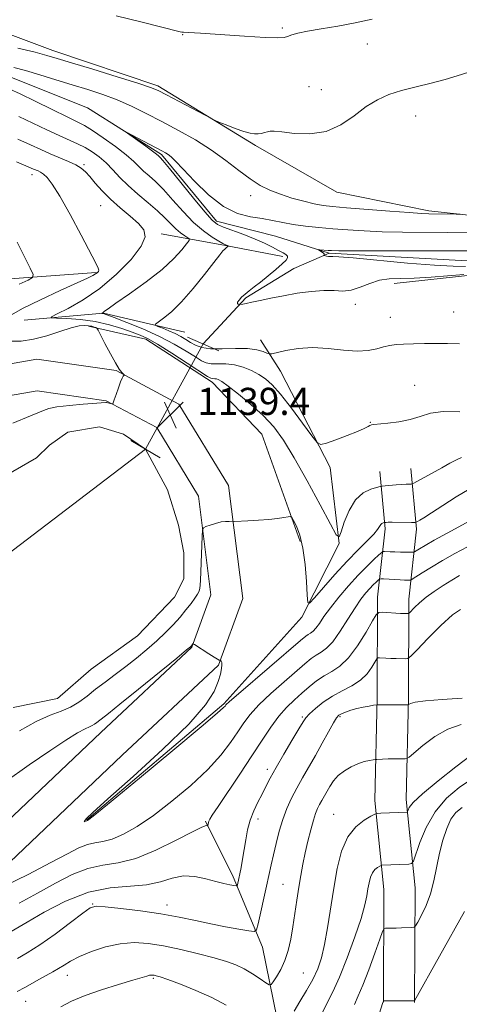
# Model space of a CAD drawing. Extents: x 2169800 to 2172700, y 322300 to 325200.
# Drawn here: x 2170506 to 2170636, y 323196 to 323486 of the extents above; entities that cross this region are included whole.
import ezdxf

# ---------------------------------------------------------------- set-up
doc = ezdxf.new("R2010")
doc.units = 0
doc.header["$MEASUREMENT"] = 0
doc.linetypes.add('rvrstm', pattern=[117.1, 50, -3.9, 0.5, -3.9, 0.5, -3.9, 0.5, -3.9, 50])
for name, color, linetype, lineweight in [('DTM HARD BREAKLINE', 7, 'Continuous', 0), ('DTM SPOT ELEVATION', 2, 'Continuous', 13), ('INDEX CONTOUR', 41, 'Continuous', 13), ('INTERMEDIATE CONTOUR', 44, 'Continuous', 0), ('LARGE PIPE END', 7, 'Continuous', 13), ('POND', 7, 'Continuous', 0), ('SPOT ELEVATION', 7, 'Continuous', 0), ('STREAM - RIVER CENTERLINE', 11, 'Continuous', 0), ('STREAM - RIVER SINGLE LINE', 142, 'rvrstm', 0), ('STREAM - RIVER SINGLE LINE UNDER ROAD', 9, 'Continuous', 0)]:
    doc.layers.add(name, color=color, linetype=linetype, lineweight=lineweight)
doc.styles.add('Style-ITALICS', font='ITALICS.shx')

# ---------------------------------------------------------------- blocks, each defined once
blk = doc.blocks.new('SPOT')
at = {"layer": 'SPOT ELEVATION'}
for p, q in [((-3.910000000149012, -3.910000000032596), (3.820000000298023, 3.809999999997672)), ((-1.649999999906868, 3.769999999960419), (1.720000000204891, -3.930000000051223))]:
    blk.add_line(p, q, dxfattribs=at)

msp = doc.modelspace()

# ---------------------------------------------------------------- linework, layer by layer
at = {"layer": 'DTM HARD BREAKLINE', "extrusion": (0.1986381639261932, 0.9724615370457804, 0.121907500993947), "elevation": 745808.924532722, "flags": 128}
msp.add_lwpolyline([(-2061908.675256499, -90456.76710581702), (-2061927.500817723, -90460.26318141668), (-2061945.266226925, -90462.06663251853)], dxfattribs=at)
at = {"layer": 'DTM HARD BREAKLINE', "extrusion": (0.09465228296930929, 0.09343718396553578, 0.9911157540778416), "elevation": 236794.1781763205, "flags": 128}
msp.add_lwpolyline([(-1294637.264718461, -1755933.612523043), (-1294666.51025625, -1755962.484244839), (-1294689.192080351, -1755989.401110471)], dxfattribs=at)
at = {"layer": 'DTM HARD BREAKLINE', "extrusion": (0.01237504274669815, -0.0305828217771637, 0.9994556264933245), "elevation": 18102.7473668072, "flags": 128}
msp.add_lwpolyline([(2133440.318302722, -514076.7760184829), (2133463.051896683, -514083.1412604728), (2133483.709081104, -514097.4951620431), (2133493.366503237, -514105.5711608183)], dxfattribs=at)
at = {"layer": 'DTM HARD BREAKLINE', "extrusion": (0.1272220998041077, -0.004323428183061469, 0.9918648321672564), "elevation": 275867.95365722, "flags": 128}
msp.add_lwpolyline([(396929.6351347035, -2140568.23847183), (396932.5207174304, -2140591.805675999), (396927.7883690523, -2140616.158453641)], dxfattribs=at)
at = {"layer": 'DTM HARD BREAKLINE'}
for points in [[(2170413.86, 323538.84, 1141.09), (2170421.99, 323525.17, 1140.88), (2170425.19, 323507.16, 1140.4), (2170434.97, 323496.76, 1139.51), (2170458.94, 323489.57, 1139.14), (2170484.57, 323488.93, 1137.93), (2170515.62, 323477.35, 1136.61), (2170546.67, 323466.87, 1136.3), (2170575.51, 323449.3, 1135.77), (2170599.46, 323435.57, 1135.35), (2170626.71, 323430.01, 1134.3), (2170658.34, 323426.62, 1133.3), (2170697.06, 323424.83, 1133.14), (2170739.06, 323424.12, 1132.72), (2170767.43, 323425.65, 1132.3), (2170808.91, 323433.12, 1132.14), (2170849.34, 323449.88, 1132.19), (2170875.04, 323466.14, 1131.14), (2170906.21, 323487.29, 1130.3)], [(2170526.22, 323396.04, 1140.25), (2170543.12, 323392.15, 1138.56), (2170562.71, 323379.53, 1138.46), (2170577.37, 323364.2, 1139.19), (2170588.71, 323332.52, 1140.25)], [(2170525.66, 323250.4, 1141.93), (2170566.16, 323284.61, 1141.83), (2170589.16, 323310.15, 1140.35), (2170600.16, 323331.93, 1138.09), (2170597.52, 323354.3, 1136.3), (2170582.9, 323382.73, 1134.98), (2170576.94, 323392.02, 1133.14)], [(2170403.21, 323322.33, 1143.46), (2170436.02, 323344.57, 1142.67), (2170468.84, 323366.8, 1142.04), (2170489.62, 323382.54, 1141.46), (2170510.91, 323386.28, 1140.83), (2170534.35, 323382.91, 1140.09), (2170552.86, 323373.02, 1139.4), (2170567.5, 323348.97, 1139.61), (2170571.73, 323315.68, 1140.83), (2170564.56, 323296.07, 1142.09), (2170536.1, 323269.45, 1142.77), (2170486.28, 323222.19, 1144.25), (2170457.27, 323197.21, 1148.93), (2170417.33, 323167.36, 1153.14), (2170381.78, 323142.41, 1155.51), (2170342.41, 323115.83, 1158.56), (2170300.83, 323083.81, 1159.67), (2170261.99, 323056.14, 1160.09), (2170234.06, 323028.43, 1160.14), (2170204.52, 323004.55, 1159.72), (2170174.99, 322986.66, 1158.3), (2170153.68, 322976.38, 1156.88), (2170120.37, 322966.69, 1156.61)], [(2170408.37, 323314.71, 1143.46), (2170441.18, 323336.95, 1142.67), (2170474.2, 323359.32, 1142.04), (2170493.4, 323373.86, 1141.46), (2170511.05, 323376.96, 1140.83), (2170531.44, 323374.03, 1140.09), (2170546.31, 323366.09, 1139.4), (2170558.62, 323345.86, 1139.61), (2170562.32, 323316.74, 1140.83), (2170556.67, 323301.29, 1142.09), (2170529.79, 323276.15, 1142.77), (2170480.11, 323229.02, 1144.25), (2170451.51, 323204.39, 1148.93), (2170411.93, 323174.81, 1153.14), (2170376.56, 323149.99, 1155.51), (2170337.02, 323123.29, 1158.56), (2170295.35, 323091.2, 1159.67), (2170256.04, 323063.2, 1160.09), (2170227.91, 323035.29, 1160.14), (2170199.22, 323012.1, 1159.72), (2170170.6, 322994.76, 1158.3), (2170150.37, 322985, 1156.88), (2170118.17, 322975.63, 1156.61), (2170086.7, 322969.25, 1158.19)], [(2170622.47, 323196.56, 1160.04), (2170622.6, 323230.32, 1156.93), (2170619.98, 323256.43, 1153.51), (2170620.64, 323286.49, 1149.72), (2170620.75, 323315.54, 1145.35), (2170623.06, 323336.15, 1140.35), (2170621.4, 323354.01, 1137.19)], [(2170613.27, 323196.6, 1160.04), (2170613.4, 323229.88, 1156.93), (2170610.77, 323256.07, 1153.51), (2170611.44, 323286.61, 1149.72), (2170611.55, 323316.07, 1145.35), (2170613.81, 323336.24, 1140.35), (2170612.24, 323353.16, 1137.19)], [(2170605.5, 323112.95, 1162.01), (2170591.41, 323135.91, 1158.9), (2170582.78, 323162.13, 1156.22), (2170581.81, 323192.13, 1153.11), (2170577.53, 323212.88, 1150.64), (2170568.88, 323233.64, 1147.59), (2170560.76, 323250.03, 1145.85)]]:
    msp.add_polyline3d(points, dxfattribs=at)
at = {"layer": 'DTM SPOT ELEVATION'}
for p in [(2170553.96, 323481.99, 1137.94), (2170583.4, 323483.99, 1138.23), (2170608.54, 323479.27, 1137.15), (2170591.26, 323466.64, 1136.74), (2170594.94, 323465.8, 1136.61), (2170622.78, 323457.96, 1135.36), (2170524.89, 323443.68, 1137.75), (2170509.54, 323440.73, 1140.55), (2170574.06, 323434.51, 1133.37), (2170529.81, 323431.57, 1138.89), (2170605, 323402.44, 1132.57), (2170615.31, 323398.59, 1133.29), (2170633.95, 323400.2, 1133.18), (2170622.52, 323378.53, 1135.1), (2170609.44, 323367.68, 1135.94), (2170589.35, 323280.69, 1147.79), (2170600.43, 323280.86, 1150.22), (2170579, 323265.27, 1147.57), (2170576.22, 323250.61, 1148.48), (2170598.52, 323251.98, 1153.22), (2170583.59, 323231.4, 1151.08), (2170527.38, 323225.53, 1149.93), (2170549.36, 323225.28, 1149.46), (2170519.97, 323204.5, 1152.69), (2170545.29, 323203.7, 1154.2), (2170589.61, 323205.18, 1152.94), (2170507.59, 323196.91, 1152.69)]:
    msp.add_point(p, dxfattribs=at)
at = {"layer": 'INDEX CONTOUR', "flags": 128}
for points, elevation in [([(2170502.762, 323399.008), (2170506.675, 323401.1840000001), (2170512.046, 323403.822), (2170517.8421, 323406.523), (2170525.883, 323410.2000000001), (2170527.498, 323410.9760000001), (2170528.282, 323411.4170000001), (2170528.782, 323411.7870000001), (2170529.096, 323412.1629000001), (2170529.213, 323412.5710000001), (2170529.061, 323413.1690000001), (2170528.345, 323414.6250000001), (2170523.986, 323422.9031000001), (2170520.734, 323428.964), (2170517.7, 323434.3581000001), (2170515.461, 323437.893), (2170513.93, 323439.839), (2170512.851, 323440.8290000001), (2170512.004, 323441.4110000001), (2170511.3, 323441.7830000001), (2170509.961, 323442.3700000001), (2170508.343, 323443.0470000001), (2170504.905, 323444.437)], 1140), ([(2170637.493, 323413.6010000001), (2170633.832, 323413.6740000001), (2170628.304, 323413.9620000001), (2170620.329, 323414.6339000001), (2170604.28, 323416.1670000001), (2170600.082, 323416.4850000001), (2170598.2921, 323416.5370000001), (2170597.634, 323416.5160000001), (2170597.067, 323416.5721), (2170596.4851, 323416.6880000001), (2170595.762, 323416.871), (2170595.682, 323416.9201), (2170595.708, 323416.9930000001), (2170595.768, 323417.1250000001), (2170595.764, 323417.3200000001), (2170595.594, 323417.5760000001), (2170595.203, 323417.8811000001), (2170594.709, 323418.1830000001), (2170594.059, 323418.5530000001), (2170594.115, 323418.589), (2170594.497, 323418.562), (2170596.976, 323418.3510000001), (2170597.902, 323418.295), (2170600.052, 323418.258), (2170604.865, 323418.2420000001), (2170631.898, 323418.2440000001), (2170638.044, 323418.2180000001)], 1130), ([(2170503.798, 323367.366), (2170509.077, 323369.5190000001), (2170511.267, 323370.4521000001), (2170512.8709, 323371.1820000001), (2170514.481, 323371.7470000001), (2170516.877, 323372.214), (2170520.525, 323372.633), (2170524.64, 323372.9920000001), (2170531.2861, 323373.5020000001), (2170531.46, 323373.4820000001), (2170533.1091, 323373.062), (2170533.315, 323373.062), (2170533.495, 323373.3780000001), (2170533.801, 323374.2810000001), (2170534.3379, 323375.9070000001), (2170534.9991, 323377.8530000001), (2170535.6309, 323379.5800000001), (2170536.107, 323380.675), (2170536.427, 323381.2320000001), (2170536.71, 323381.5870000001), (2170536.665, 323381.7050000001), (2170536.012, 323382.3850000001), (2170535.277, 323383.3560000001), (2170534.158, 323385.1500000001), (2170532.645, 323387.8860000001), (2170531.046, 323390.9310000001), (2170529.01, 323394.876), (2170528.647, 323395.4300000001), (2170528.346, 323395.5970000001), (2170527.85, 323395.7650000001), (2170527.128, 323395.9660000001), (2170526.203, 323396.1450000001), (2170525.046, 323396.2280000001), (2170523.417, 323396.0690000001), (2170521.027, 323395.5011000001), (2170517.714, 323394.4490000001), (2170513.841, 323393.202), (2170509.898, 323392.1410000001), (2170506.3201, 323391.5780000001), (2170503.299, 323391.5510000001)], 1140), ([(2170638.55, 323347.9270000001), (2170634.772, 323345.6790000001), (2170630.84, 323343.1610000001), (2170627.478, 323340.9600000001), (2170625.239, 323339.5240000001), (2170623.964, 323338.7440000001), (2170623.318, 323338.3740000001), (2170622.956, 323338.202), (2170622.486, 323338.1410000001), (2170621.505, 323338.1420000001), (2170615.852, 323338.1790000001), (2170614.675, 323338.1690000001), (2170614.069, 323338.1490000001), (2170613.581, 323338.099), (2170613.43, 323338.062), (2170613.167, 323337.9820000001), (2170612.832, 323337.8090000001), (2170612.49, 323337.4819000001), (2170612.145, 323336.9290000001), (2170611.548, 323336.028), (2170610.391, 323334.6410000001), (2170608.44, 323332.6520000001), (2170605.7691, 323330.0110000001), (2170602.531, 323326.6881000001), (2170598.949, 323322.7840000001), (2170595.545, 323318.9310000001), (2170592.912, 323315.8950000001), (2170591.465, 323314.3430000001), (2170590.899, 323314.5460000001), (2170590.725, 323316.6780000001), (2170590.527, 323320.697), (2170590.15, 323325.697), (2170589.507, 323330.5540000001), (2170588.57, 323334.3560000001), (2170587.547, 323337.0360000001), (2170586.702, 323338.7350000001), (2170586.198, 323339.6130000001), (2170585.783, 323339.8940000001), (2170585.1, 323339.817), (2170583.851, 323339.594), (2170581.966, 323339.3090000001), (2170579.431, 323339.0170000001), (2170576.344, 323338.7650000001), (2170573.244, 323338.567), (2170569.405, 323338.361), (2170568.775, 323338.349), (2170567.682, 323338.4429000001), (2170566.678, 323338.4350000001), (2170565.339, 323338.258), (2170563.718, 323337.8540000001), (2170562.096, 323337.3460000001), (2170560.81, 323336.9040000001), (2170560.098, 323336.5630000001), (2170559.813, 323335.8210000001), (2170559.711, 323334.0430000001), (2170559.34, 323323.5239000001), (2170559.266, 323321.1310000001), (2170559.194, 323319.6660000001), (2170559.064, 323318.713), (2170558.812, 323317.8910000001), (2170558.35, 323316.9810000001), (2170557.584, 323315.8010000001), (2170556.445, 323314.219), (2170554.964, 323312.3050000001), (2170553.199, 323310.1810000001), (2170551.19, 323307.9460000001), (2170548.916, 323305.615), (2170546.3391, 323303.1820000001), (2170543.449, 323300.6580000001), (2170540.352, 323298.111), (2170537.18, 323295.6290000001), (2170534.056, 323293.278), (2170531.067, 323291.0530000001), (2170528.287, 323288.9310000001), (2170525.751, 323286.915), (2170523.325, 323285.1020000001), (2170520.831, 323283.6170000001), (2170518.079, 323282.474), (2170514.813, 323281.2530000001), (2170510.762, 323279.4270000001), (2170505.828, 323276.691)], 1140), ([(2170636.511, 323286.2830000001), (2170630.637, 323285.8670000001), (2170625.6461, 323285.4980000001), (2170622.654, 323285.116), (2170621.297, 323284.758), (2170620.613, 323284.3330000001), (2170620.18, 323284.2830000001), (2170619.171, 323284.2880000001), (2170611.504, 323284.3580000001), (2170611.386, 323284.349), (2170610.371, 323284.1930000001), (2170609.056, 323283.9790000001), (2170607.326, 323283.66), (2170605.444, 323283.2380000001), (2170603.653, 323282.7270000001), (2170602.098, 323282.1930000001), (2170600.903, 323281.7141000001), (2170600.108, 323281.2810000001), (2170599.428, 323280.523), (2170598.495, 323278.9830000001), (2170597.04, 323276.361), (2170595.195, 323273.001), (2170593.192, 323269.403), (2170589.377, 323262.7659000001), (2170587.672, 323259.7120000001), (2170586.143, 323256.746), (2170584.7811, 323253.7340000001), (2170583.568, 323250.5220000001), (2170582.49, 323247.0300000001), (2170581.5499, 323243.4660000001), (2170580.754, 323240.1100000001), (2170580.087, 323237.1201000001), (2170578.733, 323230.8310000001), (2170576.269, 323219.7120000001), (2170575.796, 323217.9840000001), (2170575.071, 323217.4450000001), (2170573.471, 323217.6310000001), (2170570.563, 323218.148), (2170566.661, 323218.8720000001), (2170562.269, 323219.7470000001), (2170557.756, 323220.714), (2170552.96, 323221.7120000001), (2170547.585, 323222.6770000001), (2170541.562, 323223.5470000001), (2170535.724, 323224.2590000001), (2170531.13, 323224.751), (2170528.437, 323224.91), (2170526.674, 323224.4080000001), (2170524.471, 323222.866), (2170520.836, 323220.1010000001), (2170516.311, 323216.719), (2170511.822, 323213.5250000001), (2170508.116, 323211.1440000001), (2170505.229, 323209.4890000001)], 1150), ([(2170637.232, 323223.3990000001), (2170622.452, 323196.9930000001), (2170613.719, 323197.0240000001), (2170613.321, 323197.0090000001), (2170613.249, 323196.9650000001), (2170613.085, 323196.5090000001), (2170612.017, 323193.066)], 1160)]:
    msp.add_lwpolyline(points, dxfattribs=dict(at, elevation=elevation))
at = {"layer": 'INTERMEDIATE CONTOUR', "flags": 128}
for points, elevation in [([(2170534.332, 323487.5810000001), (2170542.044, 323485.6661), (2170553.292, 323482.8080000001), (2170553.718, 323482.7390000001), (2170554.195, 323482.7270000001), (2170555.711, 323482.6550000001), (2170559.229, 323482.4340000001), (2170572.251, 323481.5440000001), (2170578.34, 323481.1810000001)], 1138), ([(2170578.34, 323481.1810000001), (2170582.045, 323481.0710000001), (2170583.911, 323481.1940000001), (2170584.978, 323481.496), (2170586.178, 323481.9270000001), (2170588.002, 323482.459), (2170590.83, 323483.0700000001), (2170594.886, 323483.7490000001), (2170599.778, 323484.5340000001), (2170604.959, 323485.4750000001), (2170609.979, 323486.5850000001)], 1138), ([(2170583.282, 323453.3080000001), (2170586.959, 323452.866), (2170591.544, 323452.6950000001), (2170596.312, 323453.4090000001), (2170600.672, 323455.388), (2170604.586, 323458.0981000001), (2170608.153, 323460.773), (2170611.505, 323462.8180000001), (2170614.902, 323464.316), (2170618.637, 323465.5220000001), (2170622.88, 323466.6470000001), (2170627.307, 323467.7340000001), (2170631.467, 323468.7820000001), (2170635.075, 323469.8150000001), (2170638.5, 323470.9440000001), (2170642.277, 323472.3051000001), (2170646.768, 323474.0100000001), (2170651.666, 323476.0920000001), (2170656.494, 323478.561), (2170660.867, 323481.3800000001), (2170664.777, 323484.3230000001), (2170668.306, 323487.115)], 1136), ([(2170505.31, 323478.0540000001), (2170510.383, 323476.7840000001), (2170513.888, 323475.8640000001), (2170516.9479, 323474.9840000001), (2170521.1401, 323473.7110000001), (2170527.464, 323471.7760000001), (2170534.615, 323469.5760000001), (2170540.712, 323467.6730000001), (2170544.441, 323466.4390000001), (2170546.755, 323465.49), (2170549.176, 323464.2499000001), (2170562.255, 323457.3250000001), (2170563.399, 323456.7729000001), (2170564.7, 323456.2310000001), (2170566.866, 323455.3570000001), (2170569.523, 323454.3200000001), (2170572.024, 323453.4210000001), (2170573.877, 323452.8920000001), (2170575.195, 323452.6950000001), (2170576.2441, 323452.7250000001), (2170577.237, 323452.8840000001), (2170578.176, 323453.1060000001), (2170579.009, 323453.3350000001), (2170579.7939, 323453.5050000001), (2170581.019, 323453.528), (2170583.282, 323453.3080000001)], 1136), ([(2170504.093, 323472.3540000001), (2170507.568, 323471.3940000001), (2170511.802, 323470.148), (2170516.547, 323468.713), (2170521.392, 323467.2310000001), (2170526.011, 323465.8010000001), (2170530.406, 323464.344), (2170534.666, 323462.736), (2170538.888, 323460.8740000001), (2170543.216, 323458.7490000001), (2170547.803, 323456.371), (2170552.725, 323453.758), (2170557.734, 323450.942), (2170562.505, 323447.9570000001), (2170566.776, 323444.8810000001)], 1134), ([(2170635.767, 323390.7830000001), (2170632.191, 323390.9320000001), (2170628.819, 323390.9180000001), (2170625.391, 323390.861), (2170622.095, 323390.785), (2170619.226, 323390.6900000001), (2170616.979, 323390.561), (2170615.123, 323390.3360000001), (2170613.3289, 323389.941), (2170611.281, 323389.3620000001), (2170608.751, 323388.8290000001), (2170605.527, 323388.6360000001), (2170601.5, 323388.9510000001), (2170596.976, 323389.459), (2170592.359, 323389.7250000001), (2170588.048, 323389.4390000001), (2170584.397, 323388.8140000001), (2170580.295, 323387.844), (2170579.55, 323387.812), (2170578.878, 323388.0650000001), (2170577.723, 323388.545), (2170575.858, 323389.061), (2170573.135, 323389.3950000001), (2170569.55, 323389.4070000001), (2170565.661, 323389.2920000001), (2170562.168, 323389.3280000001), (2170559.595, 323389.7230000001), (2170557.76, 323390.4060000001), (2170556.307, 323391.2380000001), (2170554.921, 323392.1030000001), (2170553.4519, 323392.9720000001), (2170551.793, 323393.8370000001), (2170549.912, 323394.6760000001), (2170548.081, 323395.415), (2170546.648, 323395.963), (2170545.906, 323396.29), (2170545.933, 323396.615), (2170546.753, 323397.2160000001), (2170548.368, 323398.361), (2170550.701, 323400.2740000001), (2170553.652, 323403.1710000001), (2170557.0471, 323407.077), (2170560.403, 323411.2640000001), (2170563.163, 323414.8150000001), (2170564.921, 323417.0460000001), (2170565.885, 323418.1990000001), (2170566.4141, 323418.7530000001), (2170566.809, 323419.1060000001), (2170567.4421, 323419.5870000001), (2170567.454, 323419.633), (2170567.377, 323419.6810000001), (2170566.775, 323419.9770000001), (2170566.477, 323420.1100000001), (2170565.882, 323420.4180000001), (2170564.702, 323421.0870000001), (2170562.738, 323422.2860000001), (2170560.152, 323424.1060000001), (2170557.194, 323426.6230000001), (2170554.106, 323429.8060000001), (2170551.089, 323433.2120000001), (2170548.333, 323436.2920000001), (2170545.989, 323438.6350000001), (2170544.047, 323440.3730000001), (2170542.457, 323441.7750000001), (2170539.544, 323444.6130000001), (2170537.313, 323446.54), (2170534.123, 323449.001), (2170530.538, 323451.5900000001), (2170527.335, 323453.7719000001), (2170524.996, 323455.2050000001), (2170522.835, 323456.3190000001), (2170519.871, 323457.7370000001), (2170515.481, 323459.876), (2170510.469, 323462.338), (2170505.993, 323464.5160000001), (2170502.94, 323465.964)], 1134), ([(2170635.777, 323370.7040000001), (2170630.898, 323370.8189000001), (2170627.126, 323370.3040000001), (2170624.101, 323369.4020000001), (2170621.157, 323368.4750000001), (2170617.84, 323367.8100000001), (2170614.561, 323367.4031000001), (2170610.429, 323367.0460000001), (2170609.709, 323366.9290000001), (2170609.294, 323366.7340000001), (2170608.716, 323366.3790000001), (2170607.6, 323365.7960000001), (2170605.598, 323364.9240000001), (2170602.567, 323363.7600000001), (2170599.202, 323362.5360000001), (2170596.407, 323361.5430000001), (2170594.774, 323361.1010000001), (2170593.655, 323361.653), (2170592.091, 323363.675), (2170589.411, 323367.365), (2170586.0929, 323371.834), (2170582.903, 323375.9190000001), (2170580.413, 323378.736), (2170578.404, 323380.5200000001), (2170576.463, 323381.7860000001), (2170574.264, 323382.9351000001), (2170571.83, 323383.925), (2170569.275, 323384.599), (2170566.724, 323384.8680000001), (2170562.411, 323384.9340000001), (2170560.938, 323385.187), (2170559.5501, 323385.8090000001), (2170557.729, 323386.9340000001), (2170555.056, 323388.6340000001), (2170551.5111, 323390.736), (2170547.175, 323393.0060000001), (2170542.26, 323395.214), (2170537.497, 323397.1400000001), (2170533.75, 323398.5710000001), (2170530.765, 323399.6850000001), (2170530.517, 323399.7570000001), (2170530.079, 323399.7920000001), (2170530.081, 323399.8030000001), (2170530.409, 323399.9840000001), (2170530.603, 323400.1271), (2170530.934, 323400.3970000001), (2170531.946, 323401.1470000001), (2170534.291, 323402.7970000001), (2170538.33, 323405.5970000001), (2170543.235, 323409.1120000001), (2170547.885, 323412.7370000001), (2170551.382, 323415.942), (2170553.73, 323418.512), (2170555.156, 323420.3100000001), (2170555.863, 323421.2870000001), (2170555.95, 323421.751), (2170555.491, 323422.1010000001), (2170554.575, 323422.67), (2170553.341, 323423.5340000001), (2170551.943, 323424.7050000001), (2170550.471, 323426.1890000001), (2170548.7591, 323427.9820000001), (2170546.579, 323430.0750000001), (2170543.81, 323432.4350000001), (2170540.766, 323434.947), (2170537.866, 323437.4720000001), (2170535.427, 323439.887), (2170533.337, 323442.1290000001), (2170531.378, 323444.1520000001), (2170529.371, 323445.92), (2170527.294, 323447.437), (2170525.161, 323448.7210000001), (2170522.946, 323449.8200000001), (2170517.471, 323452.2570000001), (2170513.837, 323453.9660000001), (2170509.785, 323455.898), (2170505.631, 323457.8230000001)], 1136), ([(2170562.702, 323427.2600000001), (2170560.531, 323429.6940000001), (2170557.174, 323433.7650000001), (2170550.0869, 323442.5100000001), (2170548.168, 323444.834), (2170547.328, 323445.7980000001), (2170546.832, 323446.2750000001), (2170546.305, 323446.702), (2170545.116, 323447.5930000001), (2170543.09, 323449.0650000001), (2170537.712, 323452.936), (2170537.755, 323452.996), (2170538.922, 323452.4050000001), (2170547.875, 323447.7701000001), (2170548.927, 323447.1800000001), (2170549.708, 323446.6620000001), (2170550.564, 323445.9700000001), (2170551.896, 323444.687), (2170554.117, 323442.3550000001), (2170557.483, 323438.7690000001), (2170561.62, 323434.7320000001), (2170565.998, 323431.2980000001), (2170570.17, 323429.246), (2170574.007, 323428.2540000001), (2170577.463, 323427.724), (2170580.55, 323427.1690000001), (2170583.514, 323426.5630000001), (2170586.657, 323425.991), (2170590.215, 323425.518), (2170594.149, 323425.1220000001), (2170598.35, 323424.7650000001), (2170602.764, 323424.4180000001), (2170607.54, 323424.1100000001), (2170612.88, 323423.8840000001), (2170618.91, 323423.7640000001), (2170632.263, 323423.6540000001), (2170639.035, 323423.5600000001)], 1132), ([(2170636.314, 323357.2490000001), (2170634.8149, 323356.572), (2170632.877, 323355.5590000001), (2170630.534, 323354.2720000001), (2170622.268, 323349.687), (2170621.766, 323349.4650000001), (2170621.43, 323349.436), (2170620.891, 323349.437), (2170620.0109, 323349.415), (2170618.714, 323349.3460000001), (2170617.007, 323349.2160000001), (2170613.778, 323348.9280000001), (2170612.928, 323348.8410000001), (2170612.275, 323348.7230000001), (2170611.262, 323348.4720000001), (2170609.496, 323347.9460000001), (2170607.2629, 323346.8370000001), (2170605.017, 323344.7920000001), (2170603.136, 323341.6780000001), (2170601.709, 323338.213), (2170600.749, 323335.3320000001), (2170600.152, 323333.8970000001), (2170599.345, 323334.4760000001), (2170597.634, 323337.566), (2170594.578, 323343.3050000001), (2170590.742, 323350.3910000001), (2170586.938, 323357.164), (2170583.757, 323362.3590000001), (2170580.888, 323366.2830000001), (2170577.796, 323369.638), (2170574.153, 323372.941), (2170570.453, 323375.9680000001), (2170567.398, 323378.3100000001), (2170565.498, 323379.6800000001), (2170564.494, 323380.2910000001), (2170563.938, 323380.4780000001), (2170563.461, 323380.528), (2170562.654, 323380.5410000001), (2170562.281, 323380.6510000001), (2170561.3411, 323381.2120000001), (2170555.339, 323385.1080000001), (2170550.76, 323388.0510000001), (2170546.577, 323390.66), (2170543.62, 323392.349), (2170541.399, 323393.387), (2170539.093, 323394.2550000001), (2170536.053, 323395.3130000001), (2170532.3301, 323396.436), (2170528.145, 323397.3770000001), (2170523.787, 323397.9530000001), (2170519.791, 323398.2290000001), (2170516.761, 323398.3350000001), (2170515.202, 323398.425), (2170515.247, 323398.758), (2170516.936, 323399.6220000001), (2170520.207, 323401.262), (2170524.597, 323403.7550000001), (2170529.5461, 323407.1420000001), (2170534.475, 323411.3320000001), (2170538.75, 323415.719), (2170541.723, 323419.5700000001), (2170542.912, 323422.3640000001), (2170542.516, 323424.436), (2170540.9, 323426.334), (2170538.442, 323428.496), (2170535.567, 323430.9040000001), (2170532.711, 323433.4300000001), (2170530.234, 323435.9349000001), (2170528.193, 323438.241), (2170526.571, 323440.16), (2170525.291, 323441.572), (2170524.039, 323442.637), (2170522.442, 323443.5830000001), (2170520.237, 323444.599), (2170514.85, 323446.861), (2170512.128, 323448.0810000001), (2170509.093, 323449.4619000001), (2170505.268, 323451.1300000001)], 1138), ([(2170566.776, 323444.8810000001), (2170570.546, 323441.9460000001), (2170573.876, 323439.4290000001), (2170576.866, 323437.5200000001), (2170579.76, 323436.084), (2170582.836, 323434.903), (2170586.26, 323433.811), (2170589.735, 323432.8470000001), (2170592.849, 323432.1030000001), (2170595.43, 323431.626), (2170598.271, 323431.295), (2170602.405, 323430.9490000001), (2170615.128, 323429.9540000001), (2170620.895, 323429.5260000001), (2170624.542, 323429.2879000001), (2170626.698, 323429.1930000001), (2170634.738, 323429.0260000001), (2170635.9, 323429.0910000001)], 1134), ([(2170636.978, 323411.2770000001), (2170627.3701, 323410.4750000001), (2170622.302, 323410.164), (2170618.231, 323410.084), (2170614.972, 323409.9970000001), (2170612.091, 323409.5769000001), (2170609.243, 323408.6319), (2170606.44, 323407.4970000001), (2170603.7801, 323406.6400000001), (2170601.29, 323406.3850000001), (2170598.695, 323406.486), (2170595.648, 323406.5510000001), (2170591.925, 323406.2800000001), (2170587.813, 323405.7200000001), (2170583.722, 323405.0090000001), (2170580.017, 323404.273), (2170576.877, 323403.5970000001), (2170574.436, 323403.0580000001), (2170572.772, 323402.7070000001), (2170571.75, 323402.5110000001), (2170570.895, 323402.371), (2170570.738, 323402.366), (2170570.58, 323402.3971000001), (2170570.339, 323402.4730000001), (2170570.15, 323402.6660000001), (2170570.197, 323403.0600000001), (2170570.622, 323403.7089000001), (2170571.384, 323404.5480000001), (2170572.396, 323405.4820000001), (2170573.604, 323406.4570000001), (2170575.083, 323407.5870000001), (2170576.9429, 323409.0270000001), (2170579.198, 323410.8460000001), (2170581.495, 323412.7640000001), (2170583.384, 323414.4130000001), (2170584.522, 323415.5220000001), (2170584.973, 323416.2060000001), (2170584.908, 323416.6770000001), (2170584.458, 323417.1240000001), (2170583.609, 323417.6580000001), (2170582.307, 323418.366), (2170580.508, 323419.312), (2170578.191, 323420.4500000001), (2170575.342, 323421.7119000001), (2170572.043, 323423.0150000001), (2170566.056, 323425.236), (2170564.25, 323426.035), (2170562.702, 323427.2600000001)], 1132), ([(2170505.744, 323408.3991), (2170508.3439, 323409.6030000001), (2170509.69, 323410.3310000001), (2170509.854, 323411.2480000001), (2170508.977, 323413.138), (2170507.26, 323416.508), (2170505.142, 323420.7490000001)], 1142), ([(2170639.826, 323339.2310000001), (2170632.032, 323334.9730000001), (2170628.224, 323332.8750000001), (2170625.536, 323331.3430000001), (2170623.878, 323330.3510000001), (2170622.954, 323329.7690000001), (2170622.454, 323329.474), (2170622.0159, 323329.3670000001), (2170621.265, 323329.3590000001), (2170618.2841, 323329.3950000001), (2170616.6271, 323329.4280000001), (2170615.263, 323329.4720000001), (2170613.57, 323329.5551000001), (2170613.172, 323329.5370000001), (2170612.749, 323329.2770000001), (2170611.936, 323328.5510000001), (2170610.455, 323327.1810000001), (2170608.362, 323325.164), (2170605.798, 323322.54), (2170602.938, 323319.4070000001), (2170600.089, 323316.0900000001), (2170597.595, 323312.9680000001), (2170595.713, 323310.3600000001), (2170594.348, 323308.334), (2170593.3209, 323306.8960000001), (2170592.4749, 323306.013), (2170591.742, 323305.4930000001), (2170591.077, 323305.1059000001), (2170590.313, 323304.5560000001), (2170588.803, 323303.2930000001), (2170570.505, 323287.6080000001), (2170567.817, 323285.263), (2170566.754, 323284.285), (2170566.486, 323283.9660000001), (2170566.08, 323283.523), (2170564.205, 323281.8680000001), (2170559.426, 323277.8370000001), (2170551.031, 323270.8570000001), (2170541.198, 323262.7210000001), (2170532.827, 323255.8150000001), (2170528.09, 323251.9260000001), (2170526.268, 323250.4550000001), (2170525.914, 323250.2070000001), (2170525.666, 323250.1540000001), (2170525.582, 323250.1200000001), (2170525.087, 323249.8700000001), (2170524.931, 323249.8510000001), (2170524.972, 323250.035), (2170525.505, 323250.675), (2170527.449, 323252.5480000001), (2170531.886, 323256.561), (2170539.331, 323263.1820000001), (2170548.052, 323271.1070000001), (2170555.756, 323278.594), (2170560.693, 323284.2760000001), (2170563.285, 323288.2969000001), (2170564.502, 323291.1799), (2170565.163, 323293.3700000001), (2170565.497, 323295.0000000001), (2170565.586, 323296.1280000001), (2170565.511, 323296.8200000001), (2170565.3539, 323297.1890000001), (2170565.199, 323297.3590000001), (2170565.106, 323297.4380000001), (2170565.044, 323297.4700000001), (2170564.96, 323297.4830000001), (2170564.774, 323297.5290000001), (2170564.291, 323297.7570000001), (2170563.291, 323298.3420000001), (2170561.674, 323299.3680000001), (2170557.432, 323302.1500000001), (2170557.092, 323302.3280000001), (2170556.984, 323302.2740000001), (2170556.577, 323301.7480000001), (2170556.3029, 323301.4780000001), (2170555.153, 323300.5140000001), (2170552.224, 323298.116), (2170540.893, 323288.898), (2170535.463, 323284.5100000001), (2170532.048, 323281.7840000001), (2170528.667, 323279.1420000001), (2170527.993, 323278.638), (2170527.3, 323278.2260000001), (2170526.4781, 323277.871), (2170525.174, 323277.2720000001), (2170522.973, 323276.0601000001), (2170519.528, 323273.9220000001), (2170514.765, 323270.7740000001), (2170508.68, 323266.5870000001), (2170501.467, 323261.4820000001)], 1142), ([(2170638.079, 323330.9760000001), (2170634.343, 323328.9330000001), (2170630.6869, 323326.861), (2170627.412, 323324.9110000001), (2170624.728, 323323.2470000001), (2170621.788, 323321.3800000001), (2170621.3039, 323321.1400000001), (2170620.957, 323321.1090000001), (2170620.392, 323321.116), (2170619.485, 323321.1390000001), (2170618.173, 323321.1890000001), (2170613.28, 323321.4510000001), (2170612.475, 323321.4810000001), (2170612.067, 323321.3900000001), (2170611.706, 323321.1000000001), (2170611.109, 323320.5480000001), (2170610.265, 323319.7350000001), (2170609.232, 323318.6770000001), (2170608.041, 323317.3470000001), (2170606.622, 323315.5329), (2170604.882, 323312.9810000001), (2170602.7841, 323309.6060000001), (2170600.527, 323306.0060000001), (2170598.365, 323302.952), (2170596.494, 323300.9980000001), (2170594.873, 323299.849), (2170593.401, 323298.9920000001), (2170591.9261, 323297.9600000001), (2170590.092, 323296.4530000001), (2170583.916, 323291.1270000001), (2170579.968, 323287.6270000001), (2170576.447, 323284.2880000001), (2170573.927, 323281.5150000001), (2170572.072, 323279.0310000001), (2170570.317, 323276.387), (2170568.148, 323273.2160000001), (2170565.252, 323269.4780000001), (2170561.365, 323265.213), (2170556.381, 323260.5370000001), (2170550.823, 323255.8699), (2170545.367, 323251.709), (2170540.572, 323248.4580000001), (2170536.519, 323246.1420000001), (2170533.167, 323244.691), (2170530.436, 323243.9750000001), (2170528.088, 323243.6030000001), (2170525.845, 323243.1240000001), (2170523.359, 323242.1320000001), (2170520.005, 323240.4120000001), (2170515.088, 323237.7940000001), (2170508.352, 323234.316), (2170501.301, 323230.8350000001)], 1144), ([(2170635.762, 323322.4390000001), (2170633.442, 323321.0860000001), (2170630.889, 323319.5100000001), (2170628.282, 323317.7860000001), (2170625.887, 323316.0410000001), (2170623.929, 323314.4040000001), (2170622.456, 323313.0100000001), (2170620.944, 323311.4490000001), (2170620.693, 323311.2490000001), (2170620.5061, 323311.2220000001), (2170619.494, 323311.2520000001), (2170618.288, 323311.3090000001), (2170612.839, 323311.6130000001), (2170611.865, 323311.5690000001), (2170611.141, 323310.9080000001), (2170610.044, 323309.066), (2170608.1249, 323305.7480000001), (2170605.616, 323301.7530000001), (2170602.921, 323298.1490000001), (2170600.368, 323295.7290000001), (2170597.985, 323294.1720000001), (2170595.724, 323292.8780000001), (2170593.539, 323291.3630000001), (2170591.381, 323289.6120000001), (2170589.202, 323287.7270000001), (2170586.968, 323285.7589000001), (2170584.689, 323283.5690000001), (2170582.389, 323280.9680000001), (2170580.049, 323277.7830000001), (2170577.479, 323273.9060000001), (2170574.448, 323269.2440000001), (2170570.877, 323263.8800000001), (2170564.422, 323254.3430000001), (2170562.731, 323251.8100000001), (2170561.981, 323250.5980000001), (2170561.73, 323250.0380000001), (2170561.608, 323249.5830000001), (2170561.533, 323249.17), (2170561.462, 323248.691), (2170561.403, 323248.6450000001), (2170561.264, 323248.6810000001), (2170560.883, 323248.687), (2170559.651, 323248.2550000001), (2170556.846, 323246.9080000001), (2170552.056, 323244.4020000001), (2170546.103, 323241.452), (2170540.117, 323239.0070000001), (2170534.961, 323237.7171000001), (2170530.423, 323237.0300000001), (2170526.024, 323236.0950000001), (2170521.368, 323234.262), (2170516.395, 323231.7000000001), (2170511.13, 323228.7840000001), (2170505.692, 323225.861)], 1146), ([(2170636.063, 323312.4400000001), (2170633.665, 323310.8350000001), (2170630.163, 323307.6780000001), (2170626.336, 323303.8449000001), (2170623.177, 323300.5480000001), (2170621.388, 323298.702), (2170620.5, 323298.0251000001), (2170619.753, 323297.936), (2170617.0259, 323297.9800000001), (2170615.431, 323298.0190000001), (2170614.016, 323298.072), (2170612.0869, 323298.17), (2170611.6371, 323298.1500000001), (2170611.302, 323297.8450000001), (2170609.869, 323295.4450000001), (2170608.44, 323293.4980000001), (2170606.463, 323291.5630000001), (2170603.947, 323289.937), (2170601.106, 323288.4710000001), (2170598.206, 323286.9050000001), (2170595.501, 323285.0740000001), (2170593.193, 323283.2100000001), (2170591.472, 323281.6410000001), (2170590.398, 323280.5201000001), (2170589.523, 323279.2880000001), (2170588.269, 323277.214), (2170586.246, 323273.8300000001), (2170583.822, 323269.7420000001), (2170581.556, 323265.8260000001), (2170579.86, 323262.7390000001), (2170578.586, 323260.278), (2170577.4381, 323258.0220000001), (2170576.203, 323255.6270000001), (2170574.974, 323253.045), (2170573.924, 323250.3030000001), (2170573.172, 323247.4350000001), (2170572.634, 323244.513), (2170572.175, 323241.6190000001), (2170571.691, 323238.8460000001), (2170571.21, 323236.3510000001), (2170570.137, 323231.2710000001), (2170570.037, 323230.9800000001), (2170569.778, 323230.9120000001), (2170569.136, 323231.0090000001), (2170567.928, 323231.2310000001), (2170566.125, 323231.6180000001), (2170563.736, 323232.2280000001), (2170560.81, 323233.039), (2170557.552, 323233.719), (2170554.208, 323233.8530000001), (2170550.919, 323233.191), (2170547.4179, 323232.1320000001), (2170543.332, 323231.2370000001), (2170532.619, 323230.3800000001), (2170526.202, 323229.0649000001), (2170519.409, 323226.4080000001), (2170513.0501, 323223.1230000001), (2170508.067, 323220.2281000001), (2170503.362, 323217.4340000001)], 1148), ([(2170636.21, 323278.5640000001), (2170632.319, 323277.1871000001), (2170628.422, 323274.9390000001), (2170624.914, 323272.3410000001), (2170620.824, 323268.9220000001), (2170620.137, 323268.4730000001), (2170619.632, 323268.414), (2170617.684, 323268.4260000001), (2170616.265, 323268.41), (2170614.672, 323268.3700000001), (2170611.28, 323268.2430000001), (2170610.824, 323268.2000000001), (2170610.201, 323268.1060000001), (2170609.108, 323267.9170000001), (2170607.58, 323267.561), (2170605.738, 323266.959), (2170603.721, 323266.0520000001), (2170601.721, 323264.8701000001), (2170599.945, 323263.463), (2170598.547, 323261.893), (2170597.463, 323260.2700000001), (2170595.059, 323256.072), (2170594.41, 323254.9089), (2170593.82, 323253.7430000001), (2170593.231, 323252.3010000001), (2170592.572, 323250.268), (2170591.801, 323247.4450000001), (2170590.976, 323244.1040000001), (2170590.182, 323240.6300000001), (2170589.483, 323237.3090000001), (2170588.862, 323234.0240000001), (2170588.281, 323230.5540000001), (2170587.708, 323226.7540000001), (2170587.129, 323222.7810000001), (2170586.537, 323218.8690000001), (2170585.909, 323215.213), (2170585.161, 323211.871), (2170584.191, 323208.866), (2170582.964, 323206.2379000001), (2170581.701, 323204.1050000001), (2170580.684, 323202.6000000001), (2170580.074, 323201.8280000001), (2170579.521, 323201.7670000001), (2170578.553, 323202.3670000001), (2170576.833, 323203.5300000001), (2170574.569, 323204.9870000001), (2170572.107, 323206.4220000001), (2170569.657, 323207.6040000001), (2170566.885, 323208.6320000001), (2170563.32, 323209.6890000001), (2170558.684, 323210.8950000001), (2170553.462, 323212.126), (2170548.332, 323213.197), (2170543.796, 323213.9330000001), (2170539.656, 323214.2010000001), (2170535.542, 323213.8770000001), (2170531.223, 323212.9120000001), (2170527.04, 323211.54), (2170523.477, 323210.0680000001), (2170520.868, 323208.7450000001), (2170518.951, 323207.5830000001), (2170517.316, 323206.5360000001), (2170515.615, 323205.5510000001), (2170511.752, 323203.447), (2170507.34, 323200.9319000001), (2170505.162, 323199.8040000001)], 1152), ([(2170639.168, 323269.4300000001), (2170634.683, 323266.008), (2170629.377, 323261.8690000001), (2170624.7841, 323258.0900000001), (2170622.065, 323255.5100000001), (2170620.884, 323254.0100000001), (2170620.531, 323253.2290000001), (2170620.399, 323252.849), (2170620.297, 323252.7060000001), (2170620.136, 323252.6790000001), (2170612.462, 323252.3690000001), (2170611.478, 323252.3020000001), (2170610.726, 323252.0730000001), (2170609.564, 323251.4870000001), (2170607.551, 323250.338), (2170605.068, 323248.3860000001), (2170602.702, 323245.3820000001), (2170600.905, 323241.1780000001), (2170599.6, 323236.0240000001), (2170598.5759, 323230.273), (2170596.768, 323218.5740000001), (2170595.889, 323213.5850000001), (2170594.961, 323209.653), (2170593.848, 323206.4160000001), (2170592.3919, 323203.3400000001), (2170590.528, 323200.05), (2170588.562, 323196.7990000001), (2170586.891, 323194.0011000001)], 1154), ([(2170639.265, 323262.3920000001), (2170635.5939, 323259.974), (2170631.853, 323256.7590000001), (2170628.489, 323252.7699000001), (2170625.8629, 323248.1720000001), (2170623.986, 323243.6841000001), (2170622.111, 323238.2320000001), (2170621.59, 323237.5060000001), (2170620.7711, 323237.3670000001), (2170612.79, 323236.9970000001), (2170612.551, 323236.9240000001), (2170612.182, 323236.7380000001), (2170611.543, 323236.3731000001), (2170610.755, 323235.7540000001), (2170610.004, 323234.8010000001), (2170609.4339, 323233.4660000001), (2170609.02, 323231.8300000001), (2170608.695, 323230.0050000001), (2170608.358, 323227.9850000001), (2170607.767, 323225.2960000001), (2170606.648, 323221.349), (2170604.834, 323215.8480000001), (2170602.6021, 323209.675), (2170600.336, 323204.008), (2170598.347, 323199.7120000001), (2170596.648, 323196.4060000001), (2170595.1761, 323193.393)], 1156), ([(2170636.543, 323254.0560000001), (2170634.6301, 323252.5740000001), (2170633.21, 323250.5710000001), (2170631.9451, 323247.8020000001), (2170630.797, 323244.3890000001), (2170629.807, 323240.545), (2170628.147, 323232.415), (2170627.14, 323228.5490000001), (2170625.848, 323225.0950000001), (2170624.501, 323222.258), (2170623.412, 323220.2420000001), (2170622.772, 323219.1590000001), (2170622.289, 323218.7480000001), (2170621.549, 323218.6570000001), (2170618.637, 323218.5260000001), (2170616.999, 323218.4670000001), (2170615.627, 323218.436), (2170613.883, 323218.4280000001), (2170613.469, 323218.3100000001), (2170613.035, 323217.474), (2170612.208, 323215.2030000001), (2170610.748, 323211.115), (2170608.942, 323206.17), (2170607.209, 323201.6630000001), (2170605.849, 323198.4820000001), (2170604.695, 323195.9010000001)], 1158), ([(2170566.834, 323195.6900000001), (2170562.627, 323197.9550000001), (2170557.899, 323200.0861000001), (2170553.294, 323201.9130000001), (2170549.575, 323203.2740000001), (2170547.292, 323204.066), (2170546.131, 323204.4300000001), (2170545.567, 323204.5630000001), (2170545.147, 323204.6280000001), (2170544.718, 323204.633), (2170544.2001, 323204.5510000001), (2170543.44, 323204.3400000001), (2170541.979, 323203.8920000001), (2170539.283, 323203.088), (2170535.0661, 323201.8530000001), (2170530.042, 323200.3010000001), (2170525.171, 323198.594), (2170521.194, 323196.8750000001), (2170517.97, 323195.1990000001)], 1154)]:
    msp.add_lwpolyline(points, dxfattribs=dict(at, elevation=elevation))
at = {"layer": 'LARGE PIPE END', "flags": 128}
for points, elevation in [([(2170555.44, 323392.75), (2170564.62, 323388.77)], 1132.99), ([(2170547.31, 323357.19), (2170538.69, 323362.27)], 1138.67)]:
    msp.add_lwpolyline(points, dxfattribs=dict(at, elevation=elevation))
at = {"layer": 'POND', "elevation": 1138.67, "flags": 128}
for points in [[(2170499.32, 323350.63), (2170510.8, 323357.13), (2170514.64, 323360.93), (2170520.1, 323364.73), (2170529.38, 323366.33), (2170536.47, 323364.12), (2170543, 323359.73)], [(2170543, 323359.73), (2170549.49, 323347.71), (2170552.73, 323337.33), (2170554.33, 323329.14), (2170554.3, 323321.51), (2170551.55, 323316.06), (2170540.6, 323304.65), (2170526.93, 323294.89), (2170517.07, 323286.2), (2170503.97, 323283.52)]]:
    msp.add_lwpolyline(points, dxfattribs=at)
at = {"layer": 'STREAM - RIVER CENTERLINE'}
msp.add_polyline3d([(2170366.53, 323254.28, 1138.67), (2170394.87, 323279.57, 1138.56), (2170428.77, 323300.72, 1138.3), (2170484.46, 323315.23, 1138.04), (2170543, 323359.73, 1138.67)], dxfattribs=at)
at = {"layer": 'STREAM - RIVER SINGLE LINE'}
for points in [[(2170420.76, 323489.17, 1136.14), (2170428.92, 323484.23, 1136.14), (2170450.19, 323483.6, 1135.61), (2170480.17, 323477.49, 1134.25), (2170502.5, 323469.76, 1132.98), (2170525.92, 323460.4, 1132.3), (2170547.69, 323446.68, 1131.72), (2170563.98, 323426.98, 1131.56), (2170581.41, 323422.55, 1130.88), (2170597.21, 323417.58, 1129.77)], [(2170597.21, 323417.58, 1129.77), (2170639.75, 323415.23, 1128.88), (2170660.47, 323412.42, 1127.72), (2170690.45, 323406.85, 1127.3), (2170717.16, 323404.02, 1126.72), (2170743.91, 323409.37, 1126.14), (2170775.56, 323413.07, 1125.82), (2170809.41, 323420.57, 1125.46), (2170833.97, 323424.84, 1125.19), (2170856.37, 323432.94, 1124.93), (2170874.97, 323447.05, 1124.56), (2170895.21, 323461.7, 1124.03), (2170922.55, 323478.5, 1123.61)], [(2170560.03, 323390.76, 1132.99), (2170572.63, 323404.34, 1131.83), (2170586.84, 323413.02, 1131.3), (2170597.21, 323417.58, 1129.77)]]:
    msp.add_polyline3d(points, dxfattribs=at)
at = {"layer": 'STREAM - RIVER SINGLE LINE UNDER ROAD', "extrusion": (0.07623106779920415, 0.1388990037468764, 0.9873681638883839), "elevation": 211501.4414501217, "flags": 128}
msp.add_lwpolyline([(-1747231.610269932, -1310827.435912945), (-1747231.610269932, -1310863.284820878)], dxfattribs=at)

# ---------------------------------------------------------------- block references
at = {"layer": 'SPOT ELEVATION'}
msp.add_blockref('SPOT', (2170550.305, 323369.829, 1139.403), dxfattribs=at)

# ---------------------------------------------------------------- texts
at = {"layer": 'SPOT ELEVATION', "style": 'Style-ITALICS'}
msp.add_text('1139.4', height=8.000000000000002, dxfattribs=at).set_placement((2170558.305, 323369.829, 1139.403))

doc.saveas('drawing.dxf')
